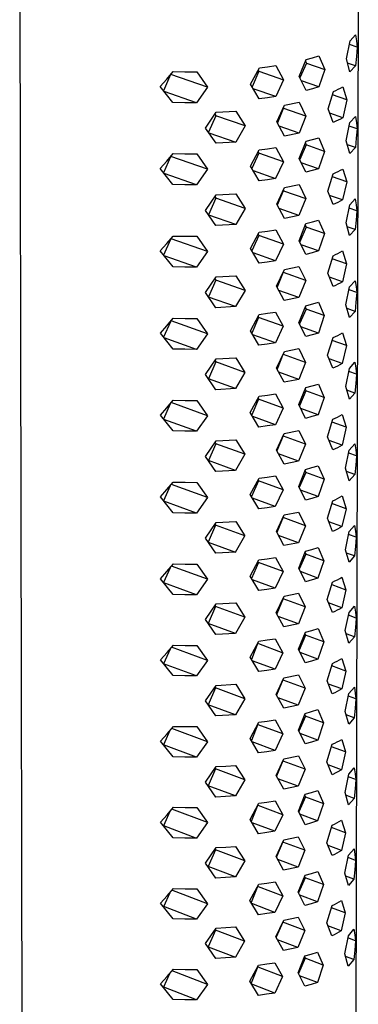
# Model space of a CAD drawing. Units: millimetres. Extents: x -267 to 298, y -787 to 841.
# Drawn here: x -175 to -150, y -205 to -133 of the extents above; entities that cross this region are included whole.
import ezdxf

# ---------------------------------------------------------------- set-up
doc = ezdxf.new("R2010")
doc.units = ezdxf.units.MM
doc.header["$MEASUREMENT"] = 0
doc.layers.add('Default', color=7, linetype='Continuous', true_color=0x000000)

msp = doc.modelspace()

# ---------------------------------------------------------------- linework, layer by layer
at = {"layer": 'Default', "color": 7, "true_color": 0xffffff}
for p, q in [((-174.441, -275.118), (-174.776, -119.658)), ((-149.887, -119.671), (-150.2, -275.357)), ((-150.764, -135.627), (-150.491, -134.294)), ((-150.491, -134.294), (-150.086, -133.86)), ((-150.086, -133.86), (-150.019, -134.305)), ((-150.019, -134.305), (-149.967, -134.752)), ((-149.967, -134.752), (-150.541, -134.555)), ((-149.967, -134.752), (-150.022, -135.444)), ((-154.224, -136.911), (-153.717, -135.657)), ((-153.774, -135.802), (-153.705, -135.935)), ((-153.717, -135.657), (-153.248, -135.536)), ((-153.248, -135.536), (-152.784, -135.402)), ((-152.784, -135.402), (-152.359, -136.4)), ((-150.501, -136.568), (-150.764, -135.627)), ((-150.022, -135.444), (-150.093, -136.133)), ((-163.963, -137.109), (-163.492, -136.553)), ((-163.492, -136.553), (-162.627, -136.57)), ((-162.627, -136.57), (-161.762, -136.572)), ((-161.762, -136.572), (-160.969, -137.698)), ((-157.809, -137.478), (-157.16, -136.272)), ((-157.201, -136.53), (-157.698, -137.665)), ((-157.248, -136.438), (-157.201, -136.53)), ((-157.201, -136.53), (-155.381, -137.159)), ((-157.16, -136.272), (-156.552, -136.197)), ((-156.552, -136.197), (-155.946, -136.112)), ((-155.946, -136.112), (-155.381, -137.159)), ((-153.705, -135.935), (-154.176, -137.01)), ((-153.705, -135.935), (-152.359, -136.4)), ((-152.359, -136.4), (-152.796, -137.678)), ((-150.093, -136.133), (-150.675, -135.933)), ((-150.093, -136.133), (-150.501, -136.568)), ((-164.445, -137.655), (-163.963, -137.109)), ((-163.679, -136.777), (-164.197, -137.961)), ((-160.969, -137.698), (-163.666, -136.761)), ((-155.381, -137.159), (-155.961, -138.389)), ((-153.73, -137.933), (-154.224, -136.911)), ((-152.796, -137.678), (-154.064, -137.239)), ((-163.51, -138.83), (-164.445, -137.655)), ((-161.779, -138.849), (-164.145, -138.025)), ((-160.969, -137.698), (-161.779, -138.849)), ((-157.174, -138.549), (-157.809, -137.478)), ((-155.961, -138.389), (-157.605, -137.819)), ((-153.261, -137.812), (-153.73, -137.933)), ((-152.796, -137.678), (-153.261, -137.812)), ((-152.111, -139.302), (-151.716, -138.011)), ((-151.716, -138.011), (-151.539, -137.934)), ((-151.539, -137.934), (-151.365, -137.852)), ((-151.365, -137.852), (-151.193, -137.764)), ((-151.193, -137.764), (-151.024, -137.672)), ((-151.024, -137.672), (-150.73, -138.623)), ((-156.567, -138.475), (-157.174, -138.549)), ((-155.961, -138.389), (-156.567, -138.475)), ((-155.304, -139.011), (-154.234, -138.801)), ((-154.234, -138.801), (-153.739, -139.823)), ((-150.73, -138.623), (-151.789, -138.257)), ((-150.73, -138.623), (-151.035, -139.945)), ((-162.645, -138.847), (-163.51, -138.83)), ((-161.779, -138.849), (-162.645, -138.847)), ((-160.33, -139.542), (-158.88, -139.464)), ((-158.88, -139.464), (-158.205, -140.548)), ((-155.88, -140.241), (-155.304, -139.011)), ((-155.394, -139.207), (-155.835, -140.323)), ((-153.739, -139.823), (-155.368, -139.257)), ((-151.728, -140.284), (-152.111, -139.302)), ((-161.11, -140.703), (-160.33, -139.542)), ((-160.364, -139.796), (-160.896, -141.011)), ((-160.422, -139.683), (-160.364, -139.796)), ((-158.205, -140.548), (-160.364, -139.796)), ((-155.318, -141.286), (-155.88, -140.241)), ((-153.739, -139.823), (-154.247, -141.076)), ((-151.035, -139.945), (-151.986, -139.615)), ((-151.551, -140.206), (-151.728, -140.284)), ((-151.376, -140.124), (-151.551, -140.206)), ((-151.204, -140.037), (-151.376, -140.124)), ((-151.035, -139.945), (-151.204, -140.037)), ((-150.503, -140.301), (-150.097, -139.863)), ((-150.097, -139.863), (-150.031, -140.306)), ((-160.346, -141.817), (-161.11, -140.703)), ((-158.205, -140.548), (-158.895, -141.739)), ((-154.247, -141.076), (-155.701, -140.57)), ((-150.775, -141.632), (-150.503, -140.301)), ((-149.979, -140.751), (-150.551, -140.552)), ((-149.979, -140.751), (-150.034, -141.442)), ((-150.031, -140.306), (-149.979, -140.751)), ((-160.87, -141.05), (-158.895, -141.739)), ((-154.247, -141.076), (-155.318, -141.286)), ((-154.232, -142.928), (-153.725, -141.675)), ((-153.725, -141.675), (-152.793, -141.417)), ((-152.793, -141.417), (-152.369, -142.412)), ((-150.512, -142.57), (-150.775, -141.632)), ((-150.034, -141.442), (-150.105, -142.132)), ((-158.895, -141.739), (-160.346, -141.817)), ((-157.814, -143.499), (-157.164, -142.294)), ((-157.164, -142.294), (-156.558, -142.219)), ((-156.558, -142.219), (-155.952, -142.133)), ((-155.952, -142.133), (-155.388, -143.177)), ((-153.714, -141.944), (-154.186, -143.022)), ((-153.78, -141.814), (-153.714, -141.944)), ((-152.369, -142.412), (-153.714, -141.944)), ((-152.369, -142.412), (-152.805, -143.689)), ((-150.105, -142.132), (-150.688, -141.929)), ((-150.105, -142.132), (-150.512, -142.57)), ((-164.442, -143.677), (-163.96, -143.133)), ((-163.686, -142.812), (-164.197, -143.98)), ((-163.96, -143.133), (-163.49, -142.578)), ((-160.97, -143.721), (-163.658, -142.779)), ((-163.49, -142.578), (-162.626, -142.596)), ((-162.626, -142.596), (-161.762, -142.597)), ((-161.762, -142.597), (-160.97, -143.721)), ((-157.205, -142.543), (-157.704, -143.682)), ((-157.25, -142.456), (-157.205, -142.543)), ((-155.388, -143.177), (-157.205, -142.543)), ((-153.738, -143.947), (-154.232, -142.928)), ((-163.508, -144.85), (-164.442, -143.677)), ((-160.97, -143.721), (-161.779, -144.869)), ((-157.179, -144.567), (-157.814, -143.499)), ((-157.616, -143.829), (-155.967, -144.406)), ((-155.388, -143.177), (-155.967, -144.406)), ((-152.805, -143.689), (-154.076, -143.245)), ((-153.27, -143.824), (-153.738, -143.947)), ((-152.805, -143.689), (-153.27, -143.824)), ((-151.376, -143.893), (-151.204, -143.805)), ((-151.204, -143.805), (-151.035, -143.713)), ((-151.035, -143.713), (-150.742, -144.66)), ((-161.779, -144.869), (-164.152, -144.036)), ((-156.572, -144.492), (-157.179, -144.567)), ((-155.967, -144.406), (-156.572, -144.492)), ((-152.121, -145.344), (-151.726, -144.054)), ((-150.742, -144.66), (-151.797, -144.291)), ((-151.726, -144.054), (-151.55, -143.976)), ((-151.55, -143.976), (-151.376, -143.893)), ((-162.644, -144.868), (-163.508, -144.85)), ((-161.779, -144.869), (-162.644, -144.868)), ((-155.886, -146.291), (-155.31, -145.062)), ((-155.398, -145.253), (-155.844, -146.368)), ((-155.375, -145.299), (-153.747, -145.869)), ((-155.31, -145.062), (-154.241, -144.851)), ((-154.241, -144.851), (-153.747, -145.869)), ((-150.742, -144.66), (-151.046, -145.98)), ((-161.111, -146.756), (-160.332, -145.598)), ((-160.366, -145.842), (-160.899, -147.061)), ((-160.421, -145.734), (-160.366, -145.842)), ((-158.209, -146.6), (-160.366, -145.842)), ((-160.332, -145.598), (-158.883, -145.519)), ((-158.883, -145.519), (-158.209, -146.6)), ((-153.747, -145.869), (-154.255, -147.121)), ((-151.738, -146.322), (-152.121, -145.344)), ((-151.046, -145.98), (-152, -145.646)), ((-151.046, -145.98), (-151.215, -146.073)), ((-150.514, -146.334), (-150.109, -145.893)), ((-150.109, -145.893), (-150.043, -146.333)), ((-160.348, -147.868), (-161.111, -146.756)), ((-158.209, -146.6), (-158.898, -147.789)), ((-155.324, -147.332), (-155.886, -146.291)), ((-154.255, -147.121), (-155.713, -146.609)), ((-151.561, -146.244), (-151.738, -146.322)), ((-151.387, -146.161), (-151.561, -146.244)), ((-151.215, -146.073), (-151.387, -146.161)), ((-150.786, -147.665), (-150.514, -146.334)), ((-149.991, -146.776), (-150.561, -146.577)), ((-150.043, -146.333), (-149.991, -146.776)), ((-158.898, -147.789), (-160.878, -147.092)), ((-154.255, -147.121), (-155.324, -147.332)), ((-153.266, -147.596), (-152.802, -147.46)), ((-152.802, -147.46), (-152.378, -148.451)), ((-150.046, -147.467), (-150.117, -148.157)), ((-149.991, -146.776), (-150.046, -147.467)), ((-158.898, -147.789), (-160.348, -147.868)), ((-156.563, -148.268), (-155.958, -148.182)), ((-155.958, -148.182), (-155.395, -149.223)), ((-154.24, -148.971), (-153.733, -147.719)), ((-153.722, -147.979), (-154.196, -149.06)), ((-153.786, -147.854), (-153.722, -147.979)), ((-153.733, -147.719), (-153.266, -147.596)), ((-152.378, -148.451), (-153.722, -147.979)), ((-150.524, -148.599), (-150.786, -147.665)), ((-150.117, -148.157), (-150.702, -147.951)), ((-150.117, -148.157), (-150.524, -148.599)), ((-163.693, -148.874), (-164.197, -150.026)), ((-163.958, -149.184), (-163.489, -148.63)), ((-160.971, -149.771), (-163.65, -148.823)), ((-163.489, -148.63), (-162.626, -148.648)), ((-162.626, -148.648), (-161.762, -148.649)), ((-161.762, -148.649), (-160.971, -149.771)), ((-157.818, -149.547), (-157.169, -148.344)), ((-157.21, -148.583), (-157.71, -149.725)), ((-157.252, -148.501), (-157.21, -148.583)), ((-155.395, -149.223), (-157.21, -148.583)), ((-157.169, -148.344), (-156.563, -148.268)), ((-152.378, -148.451), (-152.815, -149.727)), ((-164.44, -149.727), (-163.958, -149.184)), ((-157.184, -150.612), (-157.818, -149.547)), ((-155.395, -149.223), (-155.973, -150.45)), ((-153.746, -149.987), (-154.24, -148.971)), ((-152.815, -149.727), (-154.089, -149.278)), ((-163.507, -150.898), (-164.44, -149.727)), ((-161.779, -150.917), (-164.159, -150.073)), ((-160.971, -149.771), (-161.779, -150.917)), ((-155.973, -150.45), (-157.626, -149.866)), ((-153.279, -149.863), (-153.746, -149.987)), ((-152.815, -149.727), (-153.279, -149.863)), ((-152.131, -151.361), (-151.737, -150.072)), ((-150.753, -150.671), (-151.804, -150.3)), ((-151.737, -150.072), (-151.56, -149.993)), ((-151.56, -149.993), (-151.386, -149.91)), ((-151.386, -149.91), (-151.215, -149.821)), ((-151.215, -149.821), (-151.046, -149.728)), ((-151.046, -149.728), (-150.753, -150.671)), ((-162.643, -150.915), (-163.507, -150.898)), ((-161.779, -150.917), (-162.643, -150.915)), ((-156.578, -150.537), (-157.184, -150.612)), ((-155.973, -150.45), (-156.578, -150.537)), ((-155.892, -152.316), (-155.317, -151.088)), ((-155.317, -151.088), (-154.249, -150.875)), ((-154.249, -150.875), (-153.755, -151.89)), ((-150.753, -150.671), (-151.057, -151.991)), ((-161.112, -152.785), (-160.333, -151.628)), ((-160.42, -151.76), (-160.367, -151.863)), ((-160.333, -151.628), (-158.886, -151.549)), ((-158.886, -151.549), (-158.212, -152.627)), ((-155.403, -151.274), (-155.852, -152.389)), ((-153.755, -151.89), (-155.382, -151.315)), ((-151.748, -152.335), (-152.131, -151.361)), ((-151.057, -151.991), (-152.014, -151.653)), ((-160.367, -151.863), (-160.903, -153.086)), ((-158.212, -152.627), (-160.367, -151.863)), ((-155.331, -153.354), (-155.892, -152.316)), ((-153.755, -151.89), (-154.263, -153.141)), ((-151.572, -152.257), (-151.748, -152.335)), ((-151.397, -152.173), (-151.572, -152.257)), ((-151.226, -152.085), (-151.397, -152.173)), ((-151.057, -151.991), (-151.226, -152.085)), ((-150.797, -153.684), (-150.526, -152.353)), ((-150.526, -152.353), (-150.121, -151.908)), ((-150.121, -151.908), (-150.055, -152.347)), ((-150.055, -152.347), (-150.003, -152.787)), ((-160.349, -153.894), (-161.112, -152.785)), ((-158.902, -153.815), (-160.887, -153.109)), ((-158.212, -152.627), (-158.902, -153.815)), ((-154.263, -153.141), (-155.724, -152.623)), ((-154.263, -153.141), (-155.331, -153.354)), ((-150.003, -152.787), (-150.571, -152.587)), ((-150.003, -152.787), (-150.058, -153.478)), ((-158.902, -153.815), (-160.349, -153.894)), ((-154.248, -155), (-153.741, -153.75)), ((-153.793, -153.879), (-153.73, -154)), ((-153.741, -153.75), (-152.811, -153.488)), ((-152.811, -153.488), (-152.388, -154.476)), ((-150.535, -154.613), (-150.797, -153.684)), ((-150.129, -154.168), (-150.716, -153.96)), ((-150.058, -153.478), (-150.129, -154.168)), ((-163.956, -155.22), (-163.487, -154.668)), ((-163.487, -154.668), (-162.625, -154.686)), ((-162.625, -154.686), (-161.763, -154.687)), ((-161.763, -154.687), (-160.971, -155.806)), ((-157.822, -155.581), (-157.174, -154.38)), ((-157.215, -154.609), (-157.717, -155.755)), ((-157.254, -154.532), (-157.215, -154.609)), ((-155.401, -155.254), (-157.215, -154.609)), ((-157.174, -154.38), (-156.568, -154.303)), ((-156.568, -154.303), (-155.964, -154.216)), ((-155.964, -154.216), (-155.401, -155.254)), ((-153.73, -154), (-154.206, -155.085)), ((-152.388, -154.476), (-153.73, -154)), ((-152.388, -154.476), (-152.824, -155.75)), ((-150.129, -154.168), (-150.535, -154.613)), ((-164.437, -155.762), (-163.956, -155.22)), ((-163.7, -154.922), (-164.197, -156.058)), ((-160.971, -155.806), (-163.642, -154.853)), ((-155.401, -155.254), (-155.979, -156.479)), ((-153.755, -156.012), (-154.248, -155)), ((-152.824, -155.75), (-154.102, -155.296)), ((-163.505, -156.931), (-164.437, -155.762)), ((-161.779, -156.95), (-164.166, -156.096)), ((-160.971, -155.806), (-161.779, -156.95)), ((-157.189, -156.643), (-157.822, -155.581)), ((-155.979, -156.479), (-157.637, -155.888)), ((-153.287, -155.888), (-153.755, -156.012)), ((-152.824, -155.75), (-153.287, -155.888)), ((-152.141, -157.372), (-151.747, -156.084)), ((-151.747, -156.084), (-151.571, -156.005)), ((-151.571, -156.005), (-151.397, -155.921)), ((-151.397, -155.921), (-151.225, -155.831)), ((-151.225, -155.831), (-151.057, -155.737)), ((-151.057, -155.737), (-150.764, -156.677)), ((-156.583, -156.567), (-157.189, -156.643)), ((-155.979, -156.479), (-156.583, -156.567)), ((-150.764, -156.677), (-151.812, -156.304)), ((-150.764, -156.677), (-151.067, -157.996)), ((-162.642, -156.948), (-163.505, -156.931)), ((-161.779, -156.95), (-162.642, -156.948)), ((-160.335, -157.653), (-158.889, -157.573)), ((-158.889, -157.573), (-158.216, -158.649)), ((-155.898, -158.335), (-155.324, -157.109)), ((-155.407, -157.29), (-155.86, -158.404)), ((-153.764, -157.905), (-155.388, -157.326)), ((-155.324, -157.109), (-154.257, -156.894)), ((-154.257, -156.894), (-153.764, -157.905)), ((-151.759, -158.343), (-152.141, -157.372)), ((-161.113, -158.808), (-160.335, -157.653)), ((-160.369, -157.878), (-160.906, -159.105)), ((-160.419, -157.781), (-160.369, -157.878)), ((-158.216, -158.649), (-160.369, -157.878)), ((-153.764, -157.905), (-154.27, -159.155)), ((-151.067, -157.996), (-152.028, -157.654)), ((-151.582, -158.264), (-151.759, -158.343)), ((-151.408, -158.18), (-151.582, -158.264)), ((-151.236, -158.09), (-151.408, -158.18)), ((-151.067, -157.996), (-151.236, -158.09)), ((-150.537, -158.35), (-150.133, -157.901)), ((-150.133, -157.901), (-150.067, -158.338)), ((-160.351, -159.915), (-161.113, -158.808)), ((-158.216, -158.649), (-158.905, -159.834)), ((-155.338, -159.37), (-155.898, -158.335)), ((-154.27, -159.155), (-155.736, -158.631)), ((-150.809, -159.68), (-150.537, -158.35)), ((-150.015, -158.776), (-150.58, -158.574)), ((-150.015, -158.776), (-150.07, -159.467)), ((-150.067, -158.338), (-150.015, -158.776)), ((-158.905, -159.834), (-160.895, -159.12)), ((-154.27, -159.155), (-155.338, -159.37)), ((-154.255, -161.007), (-153.75, -159.757)), ((-153.75, -159.757), (-153.283, -159.632)), ((-153.283, -159.632), (-152.82, -159.494)), ((-152.82, -159.494), (-152.398, -160.478)), ((-150.547, -160.606), (-150.809, -159.68)), ((-150.07, -159.467), (-150.141, -160.156)), ((-158.905, -159.834), (-160.351, -159.915)), ((-157.826, -161.592), (-157.179, -160.393)), ((-157.179, -160.393), (-156.574, -160.316)), ((-156.574, -160.316), (-155.97, -160.227)), ((-155.97, -160.227), (-155.408, -161.262)), ((-153.739, -159.998), (-154.216, -161.087)), ((-153.799, -159.882), (-153.739, -159.998)), ((-152.398, -160.478), (-153.739, -159.998)), ((-152.398, -160.478), (-152.833, -161.751)), ((-150.141, -160.156), (-150.73, -159.946)), ((-150.141, -160.156), (-150.547, -160.606)), ((-163.707, -160.946), (-164.197, -162.067)), ((-163.954, -161.234), (-163.485, -160.683)), ((-160.972, -161.819), (-163.634, -160.86)), ((-163.485, -160.683), (-162.624, -160.701)), ((-162.624, -160.701), (-161.763, -160.702)), ((-161.763, -160.702), (-160.972, -161.819)), ((-157.22, -160.612), (-157.723, -161.762)), ((-157.257, -160.54), (-157.22, -160.612)), ((-155.408, -161.262), (-157.22, -160.612)), ((-153.763, -162.016), (-154.255, -161.007)), ((-164.435, -161.775), (-163.954, -161.234)), ((-163.503, -162.941), (-164.435, -161.775)), ((-160.972, -161.819), (-161.78, -162.961)), ((-157.193, -162.652), (-157.826, -161.592)), ((-155.985, -162.486), (-157.647, -161.888)), ((-155.408, -161.262), (-155.985, -162.486)), ((-152.833, -161.751), (-154.114, -161.292)), ((-153.296, -161.89), (-153.763, -162.016)), ((-152.833, -161.751), (-153.296, -161.89)), ((-151.581, -162.004), (-151.407, -161.919)), ((-151.407, -161.919), (-151.236, -161.829)), ((-151.236, -161.829), (-151.068, -161.734)), ((-151.068, -161.734), (-150.776, -162.67)), ((-161.78, -162.961), (-164.173, -162.097)), ((-156.588, -162.575), (-157.193, -162.652)), ((-155.985, -162.486), (-156.588, -162.575)), ((-152.15, -163.371), (-151.757, -162.084)), ((-150.776, -162.67), (-151.82, -162.295)), ((-151.757, -162.084), (-151.581, -162.004)), ((-162.642, -162.959), (-163.503, -162.941)), ((-161.78, -162.961), (-162.642, -162.959)), ((-155.904, -164.342), (-155.33, -163.117)), ((-155.411, -163.293), (-155.869, -164.406)), ((-153.772, -163.908), (-155.395, -163.324)), ((-155.33, -163.117), (-154.265, -162.9)), ((-154.265, -162.9), (-153.772, -163.908)), ((-151.769, -164.339), (-152.15, -163.371)), ((-150.776, -162.67), (-151.078, -163.989)), ((-161.114, -164.818), (-160.336, -163.666)), ((-160.37, -163.881), (-160.909, -165.111)), ((-160.418, -163.789), (-160.37, -163.881)), ((-158.22, -164.657), (-160.37, -163.881)), ((-160.336, -163.666), (-158.892, -163.585)), ((-158.892, -163.585), (-158.22, -164.657)), ((-153.772, -163.908), (-154.278, -165.157)), ((-151.078, -163.989), (-152.041, -163.642)), ((-151.247, -164.084), (-151.418, -164.174)), ((-151.078, -163.989), (-151.247, -164.084)), ((-150.549, -164.344), (-150.145, -163.891)), ((-150.145, -163.891), (-150.079, -164.326)), ((-160.352, -165.922), (-161.114, -164.818)), ((-158.22, -164.657), (-158.908, -165.841)), ((-155.344, -165.373), (-155.904, -164.342)), ((-154.278, -165.157), (-155.748, -164.626)), ((-151.592, -164.259), (-151.769, -164.339)), ((-151.418, -164.174), (-151.592, -164.259)), ((-150.82, -165.673), (-150.549, -164.344)), ((-150.027, -164.762), (-150.59, -164.56)), ((-150.027, -164.762), (-150.082, -165.453)), ((-150.079, -164.326), (-150.027, -164.762)), ((-158.908, -165.841), (-160.904, -165.119)), ((-154.278, -165.157), (-155.344, -165.373)), ((-153.292, -165.636), (-152.83, -165.496)), ((-152.83, -165.496), (-152.407, -166.477)), ((-150.082, -165.453), (-150.153, -166.142)), ((-158.908, -165.841), (-160.352, -165.922)), ((-156.579, -166.325), (-155.976, -166.236)), ((-155.976, -166.236), (-155.414, -167.268)), ((-154.263, -167.011), (-153.758, -165.763)), ((-153.747, -165.994), (-154.225, -167.086)), ((-153.805, -165.881), (-153.747, -165.994)), ((-153.758, -165.763), (-153.292, -165.636)), ((-152.407, -166.477), (-153.747, -165.994)), ((-150.558, -166.595), (-150.82, -165.673)), ((-150.153, -166.142), (-150.744, -165.929)), ((-150.153, -166.142), (-150.558, -166.595)), ((-163.713, -166.968), (-164.197, -168.073)), ((-163.952, -167.245), (-163.484, -166.696)), ((-160.973, -167.829), (-163.626, -166.865)), ((-163.484, -166.696), (-162.623, -166.713)), ((-162.623, -166.713), (-161.763, -166.715)), ((-161.763, -166.715), (-160.973, -167.829)), ((-157.83, -167.601), (-157.183, -166.403)), ((-157.224, -166.612), (-157.73, -167.766)), ((-157.259, -166.545), (-157.224, -166.612)), ((-155.414, -167.268), (-157.224, -166.612)), ((-157.183, -166.403), (-156.579, -166.325)), ((-152.407, -166.477), (-152.842, -167.75)), ((-164.432, -167.784), (-163.952, -167.245)), ((-157.198, -168.657), (-157.83, -167.601)), ((-155.414, -167.268), (-155.991, -168.49)), ((-153.771, -168.016), (-154.263, -167.011)), ((-152.842, -167.75), (-154.127, -167.285)), ((-151.247, -167.813), (-151.079, -167.717)), ((-151.079, -167.717), (-150.787, -168.649)), ((-163.502, -168.949), (-164.432, -167.784)), ((-161.78, -168.969), (-164.18, -168.095)), ((-160.973, -167.829), (-161.78, -168.969)), ((-155.991, -168.49), (-157.658, -167.886)), ((-153.305, -167.89), (-153.771, -168.016)), ((-152.842, -167.75), (-153.305, -167.89)), ((-152.16, -169.356), (-151.767, -168.069)), ((-150.787, -168.649), (-151.827, -168.272)), ((-151.767, -168.069), (-151.591, -167.989)), ((-151.591, -167.989), (-151.418, -167.903)), ((-151.418, -167.903), (-151.247, -167.813)), ((-162.641, -168.967), (-163.502, -168.949)), ((-161.78, -168.969), (-162.641, -168.967)), ((-156.594, -168.58), (-157.198, -168.657)), ((-155.991, -168.49), (-156.594, -168.58)), ((-155.91, -170.334), (-155.337, -169.11)), ((-155.337, -169.11), (-154.272, -168.892)), ((-154.272, -168.892), (-153.78, -169.897)), ((-150.787, -168.649), (-151.089, -169.967)), ((-161.114, -170.814), (-160.338, -169.664)), ((-160.372, -169.869), (-160.912, -171.103)), ((-160.416, -169.783), (-160.372, -169.869)), ((-158.223, -170.652), (-160.372, -169.869)), ((-160.338, -169.664), (-158.895, -169.582)), ((-158.895, -169.582), (-158.223, -170.652)), ((-155.415, -169.281), (-155.877, -170.394)), ((-153.78, -169.897), (-155.401, -169.308)), ((-151.779, -170.32), (-152.16, -169.356)), ((-151.089, -169.967), (-152.055, -169.616)), ((-150.56, -170.331), (-150.157, -169.876)), ((-150.157, -169.876), (-150.091, -170.308)), ((-155.351, -171.362), (-155.91, -170.334)), ((-154.286, -171.144), (-155.76, -170.607)), ((-153.78, -169.897), (-154.286, -171.144)), ((-151.603, -170.239), (-151.779, -170.32)), ((-151.429, -170.153), (-151.603, -170.239)), ((-151.258, -170.062), (-151.429, -170.153)), ((-151.089, -169.967), (-151.258, -170.062)), ((-150.831, -171.66), (-150.56, -170.331)), ((-150.039, -170.742), (-150.6, -170.538)), ((-150.091, -170.308), (-150.039, -170.742)), ((-160.354, -171.916), (-161.114, -170.814)), ((-160.912, -171.103), (-158.911, -171.834)), ((-158.911, -171.834), (-158.223, -170.652)), ((-154.286, -171.144), (-155.351, -171.362)), ((-150.039, -170.742), (-150.093, -171.433)), ((-158.911, -171.834), (-160.354, -171.916)), ((-154.271, -173.008), (-153.766, -171.761)), ((-153.755, -171.983), (-154.235, -173.08)), ((-153.811, -171.875), (-153.755, -171.983)), ((-153.766, -171.761), (-153.3, -171.634)), ((-152.417, -172.471), (-153.755, -171.983)), ((-153.3, -171.634), (-152.839, -171.493)), ((-152.839, -171.493), (-152.417, -172.471)), ((-150.57, -172.578), (-150.831, -171.66)), ((-150.164, -172.122), (-150.758, -171.906)), ((-150.093, -171.433), (-150.164, -172.122)), ((-163.95, -173.25), (-163.482, -172.702)), ((-163.482, -172.702), (-162.623, -172.72)), ((-162.623, -172.72), (-161.763, -172.721)), ((-161.763, -172.721), (-160.974, -173.833)), ((-157.834, -173.603), (-157.188, -172.407)), ((-157.229, -172.607), (-157.736, -173.765)), ((-157.261, -172.545), (-157.229, -172.607)), ((-155.421, -173.267), (-157.229, -172.607)), ((-157.188, -172.407), (-156.585, -172.328)), ((-156.585, -172.328), (-155.982, -172.239)), ((-155.982, -172.239), (-155.421, -173.267)), ((-152.417, -172.471), (-152.851, -173.742)), ((-150.164, -172.122), (-150.57, -172.578)), ((-164.43, -173.788), (-163.95, -173.25)), ((-163.72, -172.984), (-164.197, -174.073)), ((-160.974, -173.833), (-163.618, -172.863)), ((-155.421, -173.267), (-155.997, -174.488)), ((-153.779, -174.011), (-154.271, -173.008)), ((-152.851, -173.742), (-154.14, -173.272)), ((-163.5, -174.951), (-164.43, -173.788)), ((-161.78, -174.971), (-164.187, -174.086)), ((-160.974, -173.833), (-161.78, -174.971)), ((-157.203, -174.657), (-157.834, -173.603)), ((-155.997, -174.488), (-157.669, -173.876)), ((-152.851, -173.742), (-153.779, -174.011)), ((-152.17, -175.318), (-151.778, -174.033)), ((-151.835, -174.227), (-150.798, -174.606)), ((-151.778, -174.033), (-151.602, -173.952)), ((-151.602, -173.952), (-151.428, -173.865)), ((-151.428, -173.865), (-151.258, -173.774)), ((-151.258, -173.774), (-151.09, -173.678)), ((-151.09, -173.678), (-150.798, -174.606)), ((-162.64, -174.969), (-163.5, -174.951)), ((-156.599, -174.578), (-157.203, -174.657)), ((-155.997, -174.488), (-156.599, -174.578)), ((-155.344, -175.082), (-154.28, -174.862)), ((-154.28, -174.862), (-153.788, -175.864)), ((-150.798, -174.606), (-151.1, -175.923)), ((-161.78, -174.971), (-162.64, -174.969)), ((-161.115, -176.788), (-160.339, -175.639)), ((-160.339, -175.639), (-158.898, -175.557)), ((-158.898, -175.557), (-158.227, -176.624)), ((-155.916, -176.304), (-155.344, -175.082)), ((-155.42, -175.247), (-155.885, -176.36)), ((-153.788, -175.864), (-155.408, -175.27)), ((-151.789, -176.279), (-152.17, -175.318)), ((-151.1, -175.923), (-152.069, -175.568)), ((-160.373, -175.835), (-160.913, -177.068)), ((-160.415, -175.755), (-160.373, -175.835)), ((-158.227, -176.624), (-160.373, -175.835)), ((-155.358, -177.329), (-155.916, -176.304)), ((-153.788, -175.864), (-154.293, -177.109)), ((-151.613, -176.197), (-151.789, -176.279)), ((-151.439, -176.111), (-151.613, -176.197)), ((-151.268, -176.019), (-151.439, -176.111)), ((-151.1, -175.923), (-151.268, -176.019)), ((-150.842, -177.604), (-150.572, -176.276)), ((-150.572, -176.276), (-150.169, -175.816)), ((-150.169, -175.816), (-150.103, -176.246)), ((-150.103, -176.246), (-150.051, -176.678)), ((-160.355, -177.887), (-161.115, -176.788)), ((-160.913, -177.068), (-160.918, -177.069)), ((-158.914, -177.805), (-160.913, -177.068)), ((-158.227, -176.624), (-158.914, -177.805)), ((-154.293, -177.109), (-155.771, -176.567)), ((-154.293, -177.109), (-155.358, -177.329)), ((-150.051, -176.678), (-150.609, -176.474)), ((-150.051, -176.678), (-150.105, -177.369)), ((-158.914, -177.805), (-160.355, -177.887)), ((-154.278, -178.962), (-153.774, -177.717)), ((-153.817, -177.825), (-153.763, -177.929)), ((-153.774, -177.717), (-153.309, -177.588)), ((-153.309, -177.588), (-152.848, -177.446)), ((-152.848, -177.446), (-152.426, -178.42)), ((-150.581, -178.518), (-150.842, -177.604)), ((-150.176, -178.058), (-150.772, -177.84)), ((-150.105, -177.369), (-150.176, -178.058)), ((-157.838, -179.561), (-157.193, -178.367)), ((-157.264, -178.5), (-157.743, -179.719)), ((-157.234, -178.557), (-155.427, -179.223)), ((-157.193, -178.367), (-156.59, -178.288)), ((-156.59, -178.288), (-155.988, -178.197)), ((-155.988, -178.197), (-155.427, -179.223)), ((-153.763, -177.929), (-154.245, -179.029)), ((-152.426, -178.42), (-153.763, -177.929)), ((-152.426, -178.42), (-152.86, -179.69)), ((-150.176, -178.058), (-150.581, -178.518)), ((-164.427, -179.748), (-163.948, -179.211)), ((-163.727, -178.955), (-164.197, -180.03)), ((-163.948, -179.211), (-163.48, -178.664)), ((-160.975, -179.793), (-163.61, -178.818)), ((-163.48, -178.664), (-162.622, -178.682)), ((-162.622, -178.682), (-161.763, -178.684)), ((-161.763, -178.684), (-160.975, -179.793)), ((-155.427, -179.223), (-156.003, -180.443)), ((-153.787, -179.961), (-154.278, -178.962)), ((-152.86, -179.69), (-154.153, -179.215)), ((-163.499, -180.909), (-164.427, -179.748)), ((-160.975, -179.793), (-161.78, -180.928)), ((-157.208, -180.612), (-157.838, -179.561)), ((-156.003, -180.443), (-157.679, -179.824)), ((-153.322, -179.833), (-153.787, -179.961)), ((-152.86, -179.69), (-153.322, -179.833)), ((-152.18, -181.289), (-151.788, -180.004)), ((-151.788, -180.004), (-151.612, -179.923)), ((-151.612, -179.923), (-151.439, -179.836)), ((-151.439, -179.836), (-151.268, -179.744)), ((-151.268, -179.744), (-151.1, -179.646)), ((-151.1, -179.646), (-150.809, -180.571)), ((-161.78, -180.928), (-164.194, -180.034)), ((-156.604, -180.533), (-157.208, -180.612)), ((-156.003, -180.443), (-156.604, -180.533)), ((-150.809, -180.571), (-151.843, -180.19)), ((-150.809, -180.571), (-151.111, -181.887)), ((-162.639, -180.927), (-163.499, -180.909)), ((-161.78, -180.928), (-162.639, -180.927)), ((-155.922, -182.282), (-155.35, -181.062)), ((-155.424, -181.222), (-155.893, -182.334)), ((-153.796, -181.838), (-155.414, -181.24)), ((-155.35, -181.062), (-154.288, -180.84)), ((-154.288, -180.84), (-153.796, -181.838)), ((-151.799, -182.246), (-152.18, -181.289)), ((-161.116, -182.769), (-160.341, -181.623)), ((-160.375, -181.81), (-160.914, -183.041)), ((-160.414, -181.734), (-160.375, -181.81)), ((-158.231, -182.605), (-160.375, -181.81)), ((-160.341, -181.623), (-158.901, -181.54)), ((-158.901, -181.54), (-158.231, -182.605)), ((-153.796, -181.838), (-154.301, -183.083)), ((-151.111, -181.887), (-152.083, -181.529)), ((-151.623, -182.164), (-151.799, -182.246)), ((-151.45, -182.077), (-151.623, -182.164)), ((-151.279, -181.985), (-151.45, -182.077)), ((-151.111, -181.887), (-151.279, -181.985)), ((-150.583, -182.224), (-150.18, -181.761)), ((-150.18, -181.761), (-150.114, -182.189)), ((-160.357, -183.867), (-161.116, -182.769)), ((-158.231, -182.605), (-158.917, -183.783)), ((-155.364, -183.305), (-155.922, -182.282)), ((-154.301, -183.083), (-155.783, -182.534)), ((-150.853, -183.551), (-150.583, -182.224)), ((-150.063, -182.619), (-150.619, -182.413)), ((-150.063, -182.619), (-150.117, -183.309)), ((-150.114, -182.189), (-150.063, -182.619)), ((-160.914, -183.041), (-160.924, -183.043)), ((-158.917, -183.783), (-160.914, -183.041)), ((-154.301, -183.083), (-155.364, -183.305)), ((-153.782, -183.676), (-153.318, -183.546)), ((-153.318, -183.546), (-152.857, -183.403)), ((-152.857, -183.403), (-152.436, -184.374)), ((-150.592, -184.462), (-150.853, -183.551)), ((-150.117, -183.309), (-150.188, -183.998)), ((-158.917, -183.783), (-160.357, -183.867)), ((-157.842, -185.524), (-157.198, -184.331)), ((-157.198, -184.331), (-156.595, -184.251)), ((-156.595, -184.251), (-155.994, -184.16)), ((-155.994, -184.16), (-155.434, -185.183)), ((-154.286, -184.92), (-153.782, -183.676)), ((-153.771, -183.879), (-154.255, -184.982)), ((-153.823, -183.779), (-153.771, -183.879)), ((-152.436, -184.374), (-153.771, -183.879)), ((-150.188, -183.998), (-150.786, -183.777)), ((-150.188, -183.998), (-150.592, -184.462)), ((-163.733, -184.931), (-164.199, -185.988)), ((-163.946, -185.176), (-163.479, -184.631)), ((-160.976, -185.757), (-163.602, -184.777)), ((-163.479, -184.631), (-162.621, -184.649)), ((-162.621, -184.649), (-161.763, -184.65)), ((-161.763, -184.65), (-160.976, -185.757)), ((-157.266, -184.459), (-157.749, -185.677)), ((-155.434, -185.183), (-157.238, -184.512)), ((-153.796, -185.916), (-154.286, -184.92)), ((-152.436, -184.374), (-152.869, -185.643)), ((-164.424, -185.712), (-163.946, -185.176)), ((-163.497, -186.87), (-164.424, -185.712)), ((-160.976, -185.757), (-161.78, -186.89)), ((-157.212, -186.572), (-157.842, -185.524)), ((-156.008, -186.401), (-157.69, -185.775)), ((-155.434, -185.183), (-156.008, -186.401)), ((-152.869, -185.643), (-154.165, -185.162)), ((-153.33, -185.786), (-153.796, -185.916)), ((-152.869, -185.643), (-153.33, -185.786)), ((-151.622, -185.866), (-151.449, -185.778)), ((-151.449, -185.778), (-151.279, -185.686)), ((-151.279, -185.686), (-151.111, -185.588)), ((-151.111, -185.588), (-150.82, -186.508)), ((-161.78, -186.89), (-164.196, -185.987)), ((-156.61, -186.492), (-157.212, -186.572)), ((-156.008, -186.401), (-156.61, -186.492)), ((-152.19, -187.232), (-151.798, -185.948)), ((-150.82, -186.508), (-151.85, -186.126)), ((-151.798, -185.948), (-151.622, -185.866)), ((-150.82, -186.508), (-151.122, -187.824)), ((-162.639, -186.889), (-163.497, -186.87)), ((-161.78, -186.89), (-162.639, -186.889)), ((-155.928, -188.232), (-155.357, -187.014)), ((-155.428, -187.169), (-155.902, -188.28)), ((-153.804, -187.785), (-155.421, -187.183)), ((-155.357, -187.014), (-154.295, -186.79)), ((-154.295, -186.79), (-153.804, -187.785)), ((-151.809, -188.185), (-152.19, -187.232)), ((-161.117, -188.724), (-160.343, -187.58)), ((-160.376, -187.757), (-160.915, -188.987)), ((-160.413, -187.686), (-160.376, -187.757)), ((-158.235, -188.558), (-160.376, -187.757)), ((-160.343, -187.58), (-159.623, -187.544)), ((-159.623, -187.544), (-158.904, -187.496)), ((-158.904, -187.496), (-158.235, -188.558)), ((-153.804, -187.785), (-154.309, -189.028)), ((-151.122, -187.824), (-152.096, -187.461)), ((-151.122, -187.824), (-151.809, -188.185)), ((-150.594, -188.151), (-150.192, -187.685)), ((-150.192, -187.685), (-150.126, -188.111)), ((-158.235, -188.558), (-158.92, -189.734)), ((-155.371, -189.252), (-155.928, -188.232)), ((-154.309, -189.028), (-155.795, -188.473)), ((-150.864, -189.478), (-150.594, -188.151)), ((-150.075, -188.538), (-150.629, -188.332)), ((-150.075, -188.538), (-150.129, -189.229)), ((-150.126, -188.111), (-150.075, -188.538)), ((-160.359, -189.818), (-161.117, -188.724)), ((-160.915, -188.987), (-160.93, -188.99)), ((-158.92, -189.734), (-160.915, -188.987)), ((-154.309, -189.028), (-155.371, -189.252)), ((-153.326, -189.484), (-152.866, -189.34)), ((-152.866, -189.34), (-152.445, -190.307)), ((-150.129, -189.229), (-150.2, -189.918)), ((-159.639, -189.783), (-160.359, -189.818)), ((-158.92, -189.734), (-159.639, -189.783)), ((-156.6, -190.194), (-156, -190.102)), ((-156, -190.102), (-155.44, -191.122)), ((-154.294, -190.857), (-153.791, -189.614)), ((-153.779, -189.808), (-154.265, -190.915)), ((-153.829, -189.712), (-153.779, -189.808)), ((-153.791, -189.614), (-153.326, -189.484)), ((-153.779, -189.808), (-152.445, -190.307)), ((-150.604, -190.385), (-150.864, -189.478)), ((-150.2, -189.918), (-150.799, -189.694)), ((-150.2, -189.918), (-150.604, -190.385)), ((-163.944, -191.121), (-163.477, -190.576)), ((-160.977, -191.7), (-163.595, -190.715)), ((-163.477, -190.576), (-162.62, -190.594)), ((-162.62, -190.594), (-161.763, -190.596)), ((-161.763, -190.596), (-160.977, -191.7)), ((-157.846, -191.465), (-157.202, -190.274)), ((-157.268, -190.398), (-157.755, -191.615)), ((-155.44, -191.122), (-157.243, -190.446)), ((-157.202, -190.274), (-156.6, -190.194)), ((-153.804, -191.85), (-154.294, -190.857)), ((-152.445, -190.307), (-152.878, -191.575)), ((-164.422, -191.655), (-163.944, -191.121)), ((-163.74, -190.886), (-164.203, -191.924)), ((-157.217, -192.511), (-157.846, -191.465)), ((-155.44, -191.122), (-156.014, -192.338)), ((-152.878, -191.575), (-154.178, -191.088)), ((-152.878, -191.575), (-153.339, -191.719)), ((-151.289, -191.624), (-151.122, -191.525)), ((-151.122, -191.525), (-150.831, -192.442)), ((-163.495, -192.812), (-164.422, -191.655)), ((-164.194, -191.922), (-161.78, -192.832)), ((-160.977, -191.7), (-161.78, -192.832)), ((-156.014, -192.338), (-157.7, -191.705)), ((-153.339, -191.719), (-153.804, -191.85)), ((-152.199, -193.171), (-151.808, -191.889)), ((-150.831, -192.442), (-151.858, -192.057)), ((-151.808, -191.889), (-151.633, -191.806)), ((-151.633, -191.806), (-151.46, -191.717)), ((-151.46, -191.717), (-151.289, -191.624)), ((-162.638, -192.83), (-163.495, -192.812)), ((-161.78, -192.832), (-162.638, -192.83)), ((-156.615, -192.43), (-157.217, -192.511)), ((-156.014, -192.338), (-156.615, -192.43)), ((-155.934, -194.179), (-155.363, -192.962)), ((-155.363, -192.962), (-154.303, -192.736)), ((-154.303, -192.736), (-153.813, -193.728)), ((-150.831, -192.442), (-151.133, -193.757)), ((-161.117, -194.674), (-160.344, -193.532)), ((-160.378, -193.7), (-160.916, -194.928)), ((-160.412, -193.635), (-160.378, -193.7)), ((-158.238, -194.507), (-160.378, -193.7)), ((-160.344, -193.532), (-159.625, -193.496)), ((-159.625, -193.496), (-158.907, -193.447)), ((-158.907, -193.447), (-158.238, -194.507)), ((-155.432, -193.112), (-155.91, -194.223)), ((-153.813, -193.728), (-155.427, -193.122)), ((-153.813, -193.728), (-154.316, -194.97)), ((-151.82, -194.121), (-152.199, -193.171)), ((-151.133, -193.757), (-152.11, -193.39)), ((-150.606, -194.091), (-150.204, -193.62)), ((-150.204, -193.62), (-150.138, -194.044)), ((-155.377, -195.196), (-155.934, -194.179)), ((-154.316, -194.97), (-155.807, -194.409)), ((-151.644, -194.038), (-151.82, -194.121)), ((-151.471, -193.949), (-151.644, -194.038)), ((-151.3, -193.856), (-151.471, -193.949)), ((-151.133, -193.757), (-151.3, -193.856)), ((-150.875, -195.417), (-150.606, -194.091)), ((-150.086, -194.47), (-150.638, -194.263)), ((-150.086, -194.47), (-150.141, -195.16)), ((-150.138, -194.044), (-150.086, -194.47)), ((-160.36, -195.766), (-161.117, -194.674)), ((-160.916, -194.928), (-160.936, -194.932)), ((-158.923, -195.682), (-160.916, -194.928)), ((-158.238, -194.507), (-158.923, -195.682)), ((-154.316, -194.97), (-155.377, -195.196)), ((-150.141, -195.16), (-150.211, -195.849)), ((-159.641, -195.73), (-160.36, -195.766)), ((-158.923, -195.682), (-159.641, -195.73)), ((-154.301, -196.806), (-153.799, -195.564)), ((-153.788, -195.749), (-154.274, -196.86)), ((-153.836, -195.658), (-153.788, -195.749)), ((-153.799, -195.564), (-153.335, -195.433)), ((-152.455, -196.252), (-153.788, -195.749)), ((-153.335, -195.433), (-152.875, -195.288)), ((-152.875, -195.288), (-152.455, -196.252)), ((-150.615, -196.32), (-150.875, -195.417)), ((-150.211, -195.849), (-150.813, -195.622)), ((-150.211, -195.849), (-150.615, -196.32)), ((-163.942, -197.077), (-163.476, -196.534)), ((-163.476, -196.534), (-162.62, -196.552)), ((-162.62, -196.552), (-161.763, -196.553)), ((-161.763, -196.553), (-160.978, -197.655)), ((-157.851, -197.419), (-157.207, -196.229)), ((-157.27, -196.349), (-157.762, -197.564)), ((-157.248, -196.392), (-155.447, -197.072)), ((-157.207, -196.229), (-156.606, -196.148)), ((-156.606, -196.148), (-156.006, -196.056)), ((-156.006, -196.056), (-155.447, -197.072)), ((-152.455, -196.252), (-152.888, -197.518)), ((-164.419, -197.61), (-163.942, -197.077)), ((-163.746, -196.852), (-164.206, -197.871)), ((-160.978, -197.655), (-163.587, -196.665)), ((-155.447, -197.072), (-156.02, -198.288)), ((-153.812, -197.796), (-154.301, -196.806)), ((-152.888, -197.518), (-154.191, -197.026)), ((-163.494, -198.764), (-164.419, -197.61)), ((-161.78, -198.784), (-164.191, -197.868)), ((-160.978, -197.655), (-161.78, -198.784)), ((-157.222, -198.461), (-157.851, -197.419)), ((-156.02, -198.288), (-157.711, -197.647)), ((-153.348, -197.664), (-153.812, -197.796)), ((-152.888, -197.518), (-153.348, -197.664)), ((-152.209, -199.067), (-151.818, -197.785)), ((-150.842, -198.331), (-151.865, -197.945)), ((-151.818, -197.785), (-151.643, -197.701)), ((-151.643, -197.701), (-151.47, -197.612)), ((-151.47, -197.612), (-151.3, -197.518)), ((-151.3, -197.518), (-151.133, -197.418)), ((-151.133, -197.418), (-150.842, -198.331)), ((-162.637, -198.783), (-163.494, -198.764)), ((-161.78, -198.784), (-162.637, -198.783)), ((-156.62, -198.38), (-157.222, -198.461)), ((-156.02, -198.288), (-156.62, -198.38)), ((-155.37, -198.866), (-154.31, -198.639)), ((-154.31, -198.639), (-153.821, -199.628)), ((-150.842, -198.331), (-151.143, -199.646)), ((-161.118, -200.58), (-160.346, -199.44)), ((-160.346, -199.44), (-159.628, -199.404)), ((-159.628, -199.404), (-158.91, -199.355)), ((-158.91, -199.355), (-158.242, -200.411)), ((-155.94, -200.082), (-155.37, -198.866)), ((-155.437, -199.011), (-155.918, -200.121)), ((-153.821, -199.628), (-155.434, -199.016)), ((-151.83, -200.013), (-152.209, -199.067)), ((-151.143, -199.646), (-152.124, -199.275)), ((-150.617, -200.002), (-150.216, -199.529)), ((-150.216, -199.529), (-150.15, -199.95)), ((-160.379, -199.599), (-160.917, -200.826)), ((-160.411, -199.539), (-160.379, -199.599)), ((-158.242, -200.411), (-160.379, -199.599)), ((-155.384, -201.095), (-155.94, -200.082)), ((-153.821, -199.628), (-154.324, -200.868)), ((-151.654, -199.929), (-151.83, -200.013)), ((-151.481, -199.84), (-151.654, -199.929)), ((-151.311, -199.745), (-151.481, -199.84)), ((-151.143, -199.646), (-151.311, -199.745)), ((-150.886, -201.328), (-150.617, -200.002)), ((-150.098, -200.374), (-150.648, -200.166)), ((-150.15, -199.95), (-150.098, -200.374)), ((-160.362, -201.67), (-161.118, -200.58)), ((-160.917, -200.826), (-160.942, -200.831)), ((-160.917, -200.826), (-158.926, -201.585)), ((-158.242, -200.411), (-158.926, -201.585)), ((-154.324, -200.868), (-155.819, -200.3)), ((-154.324, -200.868), (-155.384, -201.095)), ((-150.098, -200.374), (-150.152, -201.064)), ((-159.643, -201.634), (-160.362, -201.67)), ((-158.926, -201.585), (-159.643, -201.634)), ((-154.309, -202.727), (-153.807, -201.487)), ((-153.796, -201.663), (-154.284, -202.777)), ((-153.842, -201.575), (-153.796, -201.663)), ((-153.807, -201.487), (-153.343, -201.355)), ((-152.464, -202.168), (-153.796, -201.663)), ((-153.343, -201.355), (-152.884, -201.208)), ((-152.884, -201.208), (-152.464, -202.168)), ((-150.626, -202.227), (-150.886, -201.328)), ((-150.223, -201.753), (-150.827, -201.523)), ((-150.152, -201.064), (-150.223, -201.753)), ((-157.855, -203.345), (-157.212, -202.157)), ((-157.273, -202.271), (-157.768, -203.486)), ((-155.453, -202.995), (-157.252, -202.31)), ((-157.212, -202.157), (-156.611, -202.075)), ((-156.611, -202.075), (-156.012, -201.982)), ((-156.012, -201.982), (-155.453, -202.995)), ((-152.464, -202.168), (-152.897, -203.434)), ((-150.223, -201.753), (-150.626, -202.227)), ((-164.417, -203.537), (-163.94, -203.005)), ((-163.753, -202.79), (-164.209, -203.791)), ((-163.94, -203.005), (-163.474, -202.463)), ((-160.979, -203.582), (-163.579, -202.588)), ((-163.474, -202.463), (-162.619, -202.481)), ((-162.619, -202.481), (-161.764, -202.483)), ((-161.764, -202.483), (-160.979, -203.582)), ((-155.453, -202.995), (-156.026, -204.209)), ((-153.82, -203.714), (-154.309, -202.727)), ((-152.897, -203.434), (-154.204, -202.937)), ((-163.492, -204.69), (-164.417, -203.537)), ((-161.78, -204.71), (-164.189, -203.786)), ((-160.979, -203.582), (-161.78, -204.71)), ((-157.226, -204.384), (-157.855, -203.345)), ((-156.026, -204.209), (-157.722, -203.562)), ((-153.356, -203.581), (-153.82, -203.714)), ((-152.897, -203.434), (-153.356, -203.581)), ((-156.625, -204.303), (-157.226, -204.384)), ((-156.026, -204.209), (-156.625, -204.303)), ((-162.636, -204.708), (-163.492, -204.69)), ((-161.78, -204.71), (-162.636, -204.708))]:
    msp.add_line(p, q, dxfattribs=at)

doc.saveas('drawing.dxf')
